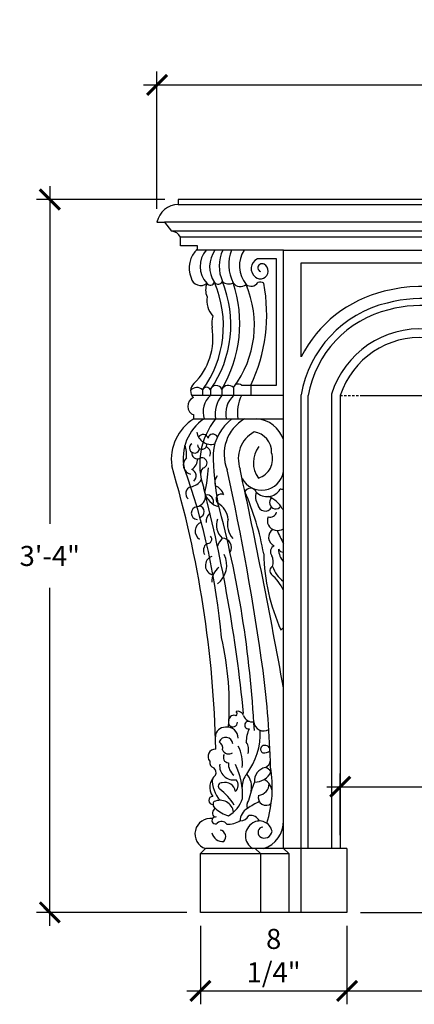
# Model space of a CAD drawing. Units: inches. Extents: x -146 to 1266, y -211 to 991.
# Drawn here: x 285 to 307, y -205 to -150 of the extents above; entities that cross this region are included whole.
import ezdxf

# ---------------------------------------------------------------- set-up
doc = ezdxf.new("R2010")
doc.units = ezdxf.units.IN
doc.header["$MEASUREMENT"] = 0
doc.header["$PDMODE"] = 3
doc.linetypes.add('HIDDEN2', pattern=[0.1875, 0.125, -0.0625])
doc.layers.get('0').update_dxf_attribs({"linetype": 'CONTINUOUS'})
doc.layers.get('DEFPOINTS').update_dxf_attribs({"linetype": 'CONTINUOUS'})
doc.layers.add('Hidden', color=8, linetype='HIDDEN2')
doc.styles.add('TSPA STND TEXT', font='romans.shx', dxfattribs={"width": 0.8})
doc.dimstyles.new('TSPA 0012xp', dxfattribs={"dimscale": 12, "dimtxt": 0.09375, "dimasz": 0.09375, "dimexe": 0.0625, "dimexo": 0.0625, "dimgap": 0.09375, "dimtad": 1, "dimtih": 1, "dimtoh": 1, "dimdec": 3, "dimzin": 3, "dimdsep": 46, "dimlunit": 4, "dimtxsty": 'TSPA STND TEXT', "dimblk1": 'ARCHTICK', "dimblk2": 'ARCHTICK', "dimsah": 1, "dimcen": 0.125, "dimdle": 0.0625, "dimclrd": 5, "dimclre": 5, "dimclrt": 30, "dimaunit": 1, "dimadec": 0, "dimazin": 0, "dimtfac": 0.5, "dimtdec": 3, "dimtix": 1, "dimtmove": 2, "dimatfit": 3, "dimfxl": 0, "dimfrac": 2, "dimtolj": 1, "dimtzin": 3, "dimarcsym": 0})

# ---------------------------------------------------------------- blocks, each defined once
blk = doc.blocks.new('_ARCHTICK')
at = {"color": 0, "linetype": 'ByBlock', "const_width": 0.15}
blk.add_lwpolyline([(-0.5, -0.5), (0.5, 0.5)], dxfattribs=at)
blk = doc.blocks.new('*D1')
at = {"color": 5, "lineweight": -2}
for p, q in [((295.383, -200.94), (295.383, -205.349)), ((303.625, -200.94), (303.625, -205.349)), ((294.633, -204.599), (304.375, -204.599))]:
    blk.add_line(p, q, dxfattribs=at)
at = {"layer": 'DEFPOINTS', "color": 0}
for p in [(295.383, -200.19), (303.625, -200.19), (303.625, -204.599)]:
    blk.add_point(p, dxfattribs=at)
at = {"color": 5, "lineweight": -2, "xscale": 1.125, "yscale": 1.125, "zscale": 1.125, "rotation": 180}
blk.add_blockref('_ARCHTICK', (295.383, -204.599), dxfattribs=at)
at = {"color": 5, "lineweight": -2, "xscale": 1.125, "yscale": 1.125, "zscale": 1.125}
blk.add_blockref('_ARCHTICK', (303.625, -204.599), dxfattribs=at)
at = {"color": 30, "insert": (299.504, -202.617), "char_height": 1.125, "attachment_point": 5, "style": 'TSPA STND TEXT'}
blk.add_mtext('\\A1;8 1/4"', dxfattribs=at)
blk = doc.blocks.new('*D2')
at = {"color": 5, "lineweight": -2}
for p, q in [((303.625, -200.94), (303.625, -205.349)), ((338.865, -200.94), (338.865, -205.349)), ((302.875, -204.599), (339.615, -204.599))]:
    blk.add_line(p, q, dxfattribs=at)
at = {"layer": 'DEFPOINTS', "color": 0}
for p in [(303.625, -200.19), (338.865, -200.19), (338.865, -204.599)]:
    blk.add_point(p, dxfattribs=at)
at = {"color": 5, "lineweight": -2, "xscale": 1.125, "yscale": 1.125, "zscale": 1.125, "rotation": 180}
blk.add_blockref('_ARCHTICK', (303.625, -204.599), dxfattribs=at)
at = {"color": 5, "lineweight": -2, "xscale": 1.125, "yscale": 1.125, "zscale": 1.125}
blk.add_blockref('_ARCHTICK', (338.865, -204.599), dxfattribs=at)
at = {"color": 30, "insert": (321.245, -202.617), "char_height": 1.125, "attachment_point": 5, "style": 'TSPA STND TEXT'}
blk.add_mtext('\\A1;2\'-11 1/4"', dxfattribs=at)
blk = doc.blocks.new('*D4')
at = {"color": 5, "lineweight": -2}
for p, q in [((303.245, -195.865), (303.245, -192.392)), ((339.245, -195.865), (339.245, -192.392)), ((302.495, -193.142), (339.995, -193.142))]:
    blk.add_line(p, q, dxfattribs=at)
at = {"layer": 'DEFPOINTS', "color": 0}
for p in [(339.245, -193.142), (303.245, -196.615), (339.245, -196.615)]:
    blk.add_point(p, dxfattribs=at)
at = {"color": 5, "lineweight": -2, "xscale": 1.125, "yscale": 1.125, "zscale": 1.125, "rotation": 180}
blk.add_blockref('_ARCHTICK', (303.245, -193.142), dxfattribs=at)
at = {"color": 5, "lineweight": -2, "xscale": 1.125, "yscale": 1.125, "zscale": 1.125}
blk.add_blockref('_ARCHTICK', (339.245, -193.142), dxfattribs=at)
at = {"color": 30, "insert": (321.245, -191.347), "char_height": 1.125, "attachment_point": 5, "style": 'TSPA STND TEXT'}
blk.add_mtext('\\A1;3\'-0"', dxfattribs=at)
blk = doc.blocks.new('*D5')
at = {"color": 5, "lineweight": -2}
for p, q in [((312.495, -170.44), (312.495, -183.895)), ((304.375, -171.19), (313.245, -171.19)), ((312.495, -200.94), (312.495, -187.484)), ((304.375, -200.19), (313.245, -200.19))]:
    blk.add_line(p, q, dxfattribs=at)
at = {"layer": 'DEFPOINTS', "color": 0}
for p in [(303.625, -171.19), (312.495, -171.19), (303.625, -200.19)]:
    blk.add_point(p, dxfattribs=at)
at = {"color": 5, "lineweight": -2, "xscale": 1.125, "yscale": 1.125, "zscale": 1.125}
for p, rotation in [((312.495, -171.19), 90), ((312.495, -200.19), 270)]:
    blk.add_blockref('_ARCHTICK', p, dxfattribs=dict(at, rotation=rotation))
at = {"color": 30, "insert": (312.495, -185.69), "char_height": 1.125, "attachment_point": 5, "style": 'TSPA STND TEXT'}
blk.add_mtext('\\A1;2\'-5"', dxfattribs=at)
blk = doc.blocks.new('*D6')
at = {"color": 5, "lineweight": -2}
for p, q in [((292.947, -160.715), (292.947, -153.01)), ((349.543, -160.715), (349.543, -153.01)), ((292.197, -153.76), (350.293, -153.76))]:
    blk.add_line(p, q, dxfattribs=at)
at = {"layer": 'DEFPOINTS', "color": 0}
for p in [(349.543, -153.76), (292.947, -161.465), (349.543, -161.465)]:
    blk.add_point(p, dxfattribs=at)
at = {"color": 5, "lineweight": -2, "xscale": 1.125, "yscale": 1.125, "zscale": 1.125, "rotation": 180}
blk.add_blockref('_ARCHTICK', (292.947, -153.76), dxfattribs=at)
at = {"color": 5, "lineweight": -2, "xscale": 1.125, "yscale": 1.125, "zscale": 1.125}
blk.add_blockref('_ARCHTICK', (349.543, -153.76), dxfattribs=at)
at = {"color": 30, "insert": (321.245, -151.778), "char_height": 1.125, "attachment_point": 5, "style": 'TSPA STND TEXT'}
blk.add_mtext('\\A1;4\'-8 5/8"', dxfattribs=at)
blk = doc.blocks.new('*D7')
at = {"color": 5, "lineweight": -2}
for p, q in [((286.924, -159.44), (286.924, -178.395)), ((293.393, -160.19), (286.174, -160.19)), ((286.924, -200.94), (286.924, -181.984)), ((294.633, -200.19), (286.174, -200.19))]:
    blk.add_line(p, q, dxfattribs=at)
at = {"layer": 'DEFPOINTS', "color": 0}
for p in [(294.143, -160.19), (286.924, -200.19), (295.383, -200.19)]:
    blk.add_point(p, dxfattribs=at)
at = {"color": 5, "lineweight": -2, "xscale": 1.125, "yscale": 1.125, "zscale": 1.125}
for p, rotation in [((286.924, -160.19), 90), ((286.924, -200.19), 270)]:
    blk.add_blockref('_ARCHTICK', p, dxfattribs=dict(at, rotation=rotation))
at = {"color": 30, "insert": (286.924, -180.19), "char_height": 1.125, "attachment_point": 5, "style": 'TSPA STND TEXT'}
blk.add_mtext('\\A1;3\'-4"', dxfattribs=at)

msp = doc.modelspace()

# ---------------------------------------------------------------- linework, layer by layer
for p, q in [((348.3466, -160.1952), (294.1432, -160.1952)), ((303.2449, -171.1897), (303.2449, -196.6147)), ((295.3829, -196.8827), (295.6819, -196.6147)), ((303.6248, -196.6147), (303.2449, -196.6147)), ((295.3829, -200.1897), (295.3829, -196.8827)), ((303.6248, -200.1897), (295.3829, -200.1897))]:
    msp.add_line(p, q)
at = {"color": 8}
for p, q in [((294.1432, -160.4762), (348.3466, -160.4762)), ((349.1174, -161.4651), (293.3724, -161.4651)), ((348.7262, -161.9696), (293.7635, -161.9696)), ((348.2304, -162.3049), (294.2593, -162.3049)), ((300.0514, -163.0234), (295.1527, -163.0234)), ((300.0514, -196.6147), (300.0514, -163.0234)), ((300.0514, -163.0234), (317.7907, -163.0234)), ((301.0523, -163.737), (315.9591, -163.737)), ((301.0523, -169.0181), (301.0523, -163.737)), ((298.212, -170.6115), (298.212, -171.1897)), ((300.0514, -171.1897), (294.905, -171.1897)), ((295.5112, -170.8781), (295.5112, -171.1897)), ((295.9527, -170.8781), (295.9527, -171.1897)), ((296.5838, -170.8382), (296.5838, -171.1897)), ((297.2498, -170.7344), (297.2498, -171.1897)), ((301.0509, -200.1897), (301.0509, -171.1562)), ((301.0523, -171.1897), (301.0523, -171.1479)), ((301.4422, -196.6147), (301.4422, -171.1897)), ((302.7594, -171.1145), (302.7594, -196.6147)), ((295.0221, -172.496), (300.0514, -172.496)), ((303.2449, -196.6147), (295.6819, -196.6147)), ((298.7566, -196.8827), (298.4577, -196.6147)), ((300.3504, -196.8827), (300.0514, -196.6147)), ((295.3829, -196.8827), (300.3504, -196.8827)), ((298.7566, -196.8827), (298.7566, -200.1897)), ((300.3504, -196.8827), (300.3504, -200.1897))]:
    msp.add_line(p, q, dxfattribs=at)
for points in [[(294.1432, -160.1952), (294.1432, -160.4762)], [(292.9465, -161.4651), (293.3724, -161.4651), (293.7635, -161.9696)], [(295.2164, -162.9574), (295.2164, -162.7984), (294.2593, -162.7984), (294.2593, -162.3049)], [(295.0221, -172.496), (295.0221, -172.2814)], [(303.6248, -196.6147), (303.6248, -200.1897)]]:
    msp.add_lwpolyline(points)
msp.add_lwpolyline([(297.6869, -170.6115), (299.6612, -170.6115), (299.6612, -163.5237), (298.5863, -163.5237)], dxfattribs=at)
for centre, radius, start, end in [((294.1432, -161.6947), 1.2185, 90, 169.13627), ((293.7528, -162.5197), 0.5502, 22.98648, 88.88146), ((296.2723, -164.0416), 1.5134, 134.24417, 200.96455), ((295.4034, -164.4577), 0.5585, 192.96408, 308.7665), ((296.631, -165.2619), 0.9522, 157.22102, 203.77319), ((297.1082, -165.8395), 1.3625, 171.82461, 220.79128), ((297.5165, -167.1337), 1.4954, 164.32069, 188.82544), ((292.573, -167.9812), 3.5204, 313.93725, 10.11246), ((307.734, -172.6534), 4.7217, 85.54841, 161.94166), ((295.3862, -170.9231), 0.5502, 132.32504, 224.22918), ((295.1959, -171.7883), 0.5228, 112.95102, 250.5881), ((296.4253, -174.7757), 2.677, 121.61387, 187.72672), ((236.0191, -192.2639), 60.24, 1.166846, 16.519052), ((296.2165, -191.4409), 0.4048, 85.73463, 221.96422), ((296.2334, -191.7729), 0.3238, 169.07609, 253.97884), ((295.9172, -192.3515), 0.3507, 336.68182, 49.68513), ((296.777, -193.1643), 0.8623, 128.58437, 216.66938), ((296.093, -193.9099), 0.2307, 91.88863, 271.45965), ((296.3632, -194.6299), 0.3013, 116.11409, 228.36155), ((296.3465, -194.1406), 0.2477, 180, 242.09246), ((295.9483, -195.7872), 0.8693, 81.56873, 252.15766), ((296.1856, -194.9712), 0.1183, 100.99649, 158.2112)]:
    msp.add_arc(centre, radius, start, end)
for centre, radius, start, end in [((296.7401, -163.9372), 1.3741, 138.31822, 224.08579), ((297.5036, -163.9562), 1.5989, 144.30779, 213.8051), ((298.5926, -163.9213), 2.149, 155.30203, 203.72213), ((299.2315, -163.8247), 2.2527, 159.16083, 207.45869), ((299.2098, -163.9177), 1.6322, 146.77449, 219.52715), ((298.8348, -164.0667), 0.5971, 114.58989, 233.42333), ((298.7524, -164.2063), 0.4362, 231.19416, 61.00112), ((298.8446, -164.0208), 0.2295, 58.69523, 250.44879), ((290.5443, -167.2788), 6.1339, 324.07091, 23.36928), ((295.9436, -164.769), 0.2274, 213.09915, 344.96502), ((290.674, -167.2047), 6.424, 325.34758, 22.1197), ((296.3826, -164.6846), 0.2629, 217.83125, 337.34456), ((290.3717, -167.141), 7.229, 329.24035, 18.36379), ((296.9805, -164.4209), 0.5093, 225.76679, 299.66274), ((297.6317, -164.6018), 0.4772, 213.25137, 311.98977), ((292.6423, -167.2438), 5.7804, 322.85329, 23.3099), ((298.2362, -164.6026), 0.4546, 231.1251, 326.59492), ((289.8963, -166.6403), 9.2153, 334.47282, 10.96404), ((298.7533, -165.1178), 0.2985, 50.44011, 117.45219), ((307.8971, -173.7485), 8.6863, 53.47445, 104.53181), ((307.3652, -172.228), 7.0821, 103.45325, 153.04886), ((307.8971, -173.7485), 8.0088, 62.24713, 104.57765), ((307.3652, -172.228), 6.4047, 103.39648, 170.36669), ((307.8971, -173.7485), 7.6174, 62.40873, 104.60809), ((307.3652, -172.228), 6.0133, 103.35816, 170.05738), ((307.734, -172.6534), 5.2072, 85.76729, 162.8107), ((296.2745, -170.9567), 0.3312, 20.96568, 166.28112), ((296.9592, -171.0586), 0.4354, 48.13387, 149.5794), ((297.5071, -170.8108), 0.2684, 47.9434, 163.45815), ((295.1861, -171.1845), 0.4468, 43.30097, 141.52368), ((295.732, -170.9624), 0.2363, 20.88736, 159.10033), ((296.7418, -172.1036), 1.2074, 130.80846, 198.96895), ((297.8375, -172.2177), 1.6213, 140.64855, 189.8842), ((298.2201, -172.218), 1.4138, 133.33854, 191.34188), ((299.673, -172.1432), 2.2031, 154.35589, 189.21655), ((297.036, -174.6835), 2.6167, 123.28435, 192.57629), ((299.4266, -175.0433), 4.0794, 141.36037, 199.1577), ((298.8554, -174.6865), 2.7725, 127.80948, 174.64169), ((299.0101, -174.4826), 2.2895, 119.80622, 202.33496), ((298.4174, -174.2236), 1.7321, 19.37914, 85.83331), ((296.0009, -173.1096), 0.8247, 189.12273, 283.49089), ((295.5377, -173.6696), 0.2919, 17.50573, 149.45788), ((296.0888, -173.6266), 0.2764, 23.61398, 170.66323), ((299.2303, -174.7354), 1.7159, 118.85223, 199.71957), ((298.2532, -174.3563), 1.1337, 357.91829, 82.44452), ((292.9926, -174.5135), 1.6178, 354.20035, 19.50879), ((295.0517, -174.1314), 0.285, 122.95428, 354.15395), ((295.4835, -173.9471), 0.2598, 182.32059, 12.47492), ((295.2168, -174.4221), 0.3174, 171.37122, 297.07754), ((295.5946, -174.417), 0.3633, 330.63124, 71.34242), ((312.7361, -174.2018), 16.6427, 180.7774, 190.44834), ((299.794, -174.9462), 1.4321, 141.34652, 217.47113), ((298.3229, -174.7488), 1.1198, 287.37731, 18.28145), ((294.9761, -175.0791), 0.5491, 132.9165, 254.70651), ((294.5988, -174.7873), 0.6198, 298.72092, 4.42134), ((295.4733, -174.9689), 0.2869, 282.38396, 112.98297), ((258.5415, -188.1393), 38.1808, 5.05831, 19.72468), ((294.7571, -175.6996), 0.3943, 310.12484, 69.27025), ((295.8809, -175.6022), 0.4944, 134.42846, 197.17619), ((288.0693, -174.8509), 7.7733, 346.77028, 357.10267), ((144.3709, -208.4891), 156.0795, 8.052759, 12.257459), ((-45.74, -249.8617), 351.3544, 10.209268, 12.249616), ((298.8278, -175.2567), 1.2437, 207.85735, 349.67852), ((294.7061, -175.4651), 0.8572, 279.2584, 328.88079), ((296.7664, -176.0752), 0.5737, 138.66696, 197.70957), ((294.9549, -176.6857), 0.3906, 106.49293, 229.33364), ((295.0942, -176.8416), 0.5828, 279.05248, 6.38659), ((213.26, -197.4948), 84.9777, 5.718856, 14.385822), ((296.6282, -176.4253), 1.0128, 191.65568, 258.2927), ((295.755, -177.1331), 0.3655, 335.89333, 102.90802), ((295.8542, -177.0751), 0.9027, 20.207, 66.10104), ((296.5472, -177.0002), 0.2827, 56.95346, 231.01339), ((298.2004, -176.7456), 0.352, 22.48874, 152.54945), ((283.3057, -182.9103), 15.8957, 10.29353, 23.45498), ((299.2377, -176.8749), 0.7594, 159.66071, 215.64607), ((299.1313, -176.0052), 0.8566, 225.00758, 328.68725), ((299.8631, -177.0241), 0.5737, 70.83846, 90.00847), ((237.841, -193.1596), 60.6601, 3.006417, 15.234585), ((295.7568, -178.2449), 1.1941, 5.22479, 59.13693), ((299.0239, -177.2662), 0.4066, 187.25339, 331.43097), ((298.6056, -178.2954), 1.5707, 28.53026, 66.43987), ((299.614, -177.2098), 0.3423, 128.36839, 325.85907), ((295.2309, -177.7854), 0.3581, 96.63325, 264.29769), ((295.2555, -177.7011), 0.3392, 287.61254, 76.20574), ((296.2911, -178.2443), 0.5841, 129.20323, 186.82668), ((299.3088, -177.6396), 0.3688, 251.74375, 345.43402), ((300.0512, -177.0709), 0.4789, 262.12043, 270.03043), ((295.6187, -178.7937), 0.5305, 110.60169, 238.89847), ((297.2913, -178.4468), 1.0074, 161.0785, 227.67535), ((298.0567, -178.4309), 1.1493, 165.13923, 222.54211), ((299.7002, -178.2092), 0.5523, 156.59402, 257.82397), ((299.7397, -179.137), 0.5233, 123.66895, 247.68733), ((299.701, -178.0532), 0.7057, 260.43233, 299.77621), ((310.4671, -174.0458), 11.7526, 203.64238, 207.59485), ((296.0845, -179.8819), 0.5252, 132.35467, 206.56739), ((295.7804, -179.2531), 0.2458, 258.31489, 46.4105), ((297.7036, -180.1466), 1.4496, 138.79441, 159.88762), ((296.6246, -179.6996), 0.5081, 327.07673, 91.30091), ((310.0388, -179.8148), 11.0961, 181.31722, 204.07696), ((299.6849, -179.9535), 0.3622, 113.39759, 218.50519), ((300.0499, -179.6542), 0.3201, 209.99041, 270.27343), ((301.0796, -179.7225), 1.3102, 184.01675, 218.30035), ((296.207, -180.7267), 0.5418, 109.66946, 258.27878), ((295.5322, -180.7018), 1.3334, 307.48963, 26.07145), ((298.6493, -180.5287), 0.8294, 342.59924, 24.93113), ((296.9985, -181.6268), 0.9743, 125.86342, 181.90517), ((299.5615, -181.0198), 0.2714, 116.40437, 228.97066), ((301.1712, -180.1637), 1.8358, 199.50564, 232.41292), ((297.455, -183.3836), 2.8948, 26.24383, 48.23176), ((299.2369, -183.4443), 1.1205, 306.79741, 316.62923), ((280.2257, -188.5603), 16.7809, 355.76645, 13.04397), ((243.2674, -193.6991), 56.0919, 1.69663, 7.24547), ((297.4789, -189.2517), 0.3469, 19.10929, 102.99223), ((297.2635, -189.0358), 0.1839, 318.38231, 41.61769), ((297.2132, -189.5258), 0.2522, 154.96141, 1.34366), ((297.2787, -189.4284), 0.2967, 65.6737, 169.57367), ((298.2944, -188.9936), 0.5086, 196.51188, 280.85653), ((298.0845, -189.6801), 0.2094, 74.55922, 280.42917), ((298.9387, -189.4613), 0.5494, 183.32316, 302.29568), ((296.7801, -190.3543), 0.5522, 88.30978, 178.04022), ((296.8903, -190.4167), 0.6216, 0.43887, 98.69379), ((299.9658, -190.6823), 2.0081, 156.63768, 178.89035), ((294.8427, -190.0993), 3.9135, 323.454, 1.76317), ((296.812, -190.7568), 0.389, 2.37516, 160.69765), ((296.2286, -190.9802), 0.4131, 348.15321, 58.43095), ((296.9773, -190.934), 0.3685, 200.81041, 305.01315), ((295.6133, -191.8202), 2.132, 353.27492, 26.82699), ((297.4376, -191.0505), 0.6608, 340.17242, 38.02453), ((298.9966, -191.0369), 0.2302, 150.65263, 245.76277), ((299.0211, -191.1086), 0.2911, 19.88976, 140.65778), ((298.8512, -190.349), 0.8993, 273.2398, 299.96168), ((296.9803, -191.5004), 0.3057, 144.61855, 265.71125), ((298.7543, -191.5655), 0.5793, 299.80951, 348.93801), ((297.2472, -191.9822), 0.7792, 172.18194, 281.23895), ((297.7711, -191.8491), 0.8149, 176.91236, 232.26108), ((293.827, -193.6271), 3.9298, 357.38641, 26.06914), ((299.1534, -192.7894), 0.7298, 98.75633, 187.29915), ((298.8744, -192.6082), 0.5656, 33.89189, 72.73786), ((292.5652, -193.1593), 6.8617, 342.77019, 9.40279), ((297.72, -192.7806), 1.6648, 176.83428, 222.38208), ((297.0839, -193.0463), 0.435, 306.23466, 43.56405), ((298.8543, -193.1471), 1.1257, 140.41192, 180.55053), ((297.2172, -193.1415), 1.0483, 346.36788, 42.76603), ((298.4394, -191.8824), 0.9995, 269.43157, 302.04818), ((298.5781, -192.0152), 0.8146, 298.73581, 340.07204), ((298.5873, -193.4694), 0.8329, 0.38373, 62.66677), ((296.579, -193.1096), 0.1908, 79.8289, 236.53319), ((294.2139, -196.1453), 3.658, 32.66572, 51.84533), ((296.7811, -193.4595), 0.5634, 6.3534, 107.38986), ((303.88, -195.2557), 5.9449, 156.46832, 166.92267), ((298.5774, -192.9496), 0.6784, 276.82135, 358.10605), ((296.4903, -194.6692), 0.7664, 8.10243, 115.52939), ((296.0939, -193.2451), 1.7511, 299.58402, 341.30643), ((298.4272, -194.1895), 0.4381, 140.45258, 204.11871), ((299.07, -193.753), 0.432, 162.51278, 313.35383), ((296.2842, -194.1172), 0.1869, 131.67304, 187.18031), ((297.5274, -192.9012), 1.9515, 228.3518, 253.04803), ((298.3655, -195.027), 0.7402, 117.19154, 182.51487), ((300.0812, -197.1119), 3.427, 113.77221, 126.82198), ((296.2213, -195.0408), 0.1846, 142.07077, 308.08617), ((296.2495, -195.0485), 0.2119, 83.08448, 114.09739), ((296.9559, -194.1334), 1.1165, 265.35032, 306.83982), ((297.6209, -194.5148), 0.5447, 270.53609, 333.56085), ((298.192, -195.3325), 0.5812, 27.75158, 98.24827), ((296.5777, -195.4152), 0.3337, 30.42779, 136.6178), ((296.4275, -195.942), 0.3809, 315.93697, 78.48885), ((298.7539, -195.8891), 0.8363, 120.62352, 240.18763), ((298.7064, -195.7819), 0.7201, 11.40878, 121.71102), ((298.9302, -195.7076), 0.3057, 97.46174, 228.30396), ((298.4342, -195.0756), 1.6177, 287.941, 1.33784), ((296.6393, -195.5841), 0.6259, 194.03747, 275.6782), ((298.9836, -195.589), 0.4316, 233.49338, 353.27841)]:
    msp.add_arc(centre, radius, start, end, dxfattribs=at)
at = {"color": 21}
msp.add_arc((296.2466, -191.0372), 2.842170943040401e-14, 261.46925, 90, dxfattribs=at)
at = {"layer": 'Hidden'}
msp.add_line((303.2449, -171.1897), (339.2449, -171.1897), dxfattribs=at)

# ---------------------------------------------------------------- dimensions: what is measured, and where the dimension line sits
at = {"color": 21}
for base, p1, p2, picture, middle in [((349.5432, -153.7597), (292.9465, -161.4651), (349.5432, -161.4651), '*D6', (321.2449, -151.7776)), ((339.2449, -193.142), (303.2449, -196.6147), (339.2449, -196.6147), '*D4', (321.2449, -191.3474)), ((303.6248, -204.5988), (295.3829, -200.1897), (303.6248, -200.1897), '*D1', (299.5039, -202.6166)), ((338.8649, -204.5988), (303.6248, -200.1897), (338.8649, -200.1897), '*D2', (321.2449, -202.6166))]:
    dim = msp.add_linear_dim(base=base, p1=p1, p2=p2, dimstyle='TSPA 0012xp', dxfattribs=at)
    dim.commit()
    dim.dimension.update_dxf_attribs({"geometry": picture, "text_midpoint": middle})
for base, p1, p2, picture, middle in [((286.9243, -200.1897), (294.1432, -160.1897), (295.3829, -200.1897), '*D7', (286.9243, -180.1897)), ((312.4949, -171.1897), (303.6248, -200.1897), (303.6248, -171.1897), '*D5', (312.4949, -185.6897))]:
    dim = msp.add_linear_dim(base=base, p1=p1, p2=p2, angle=90, dimstyle='TSPA 0012xp', dxfattribs=at)
    dim.commit()
    dim.dimension.update_dxf_attribs({"geometry": picture, "text_midpoint": middle})

doc.saveas('drawing.dxf')
